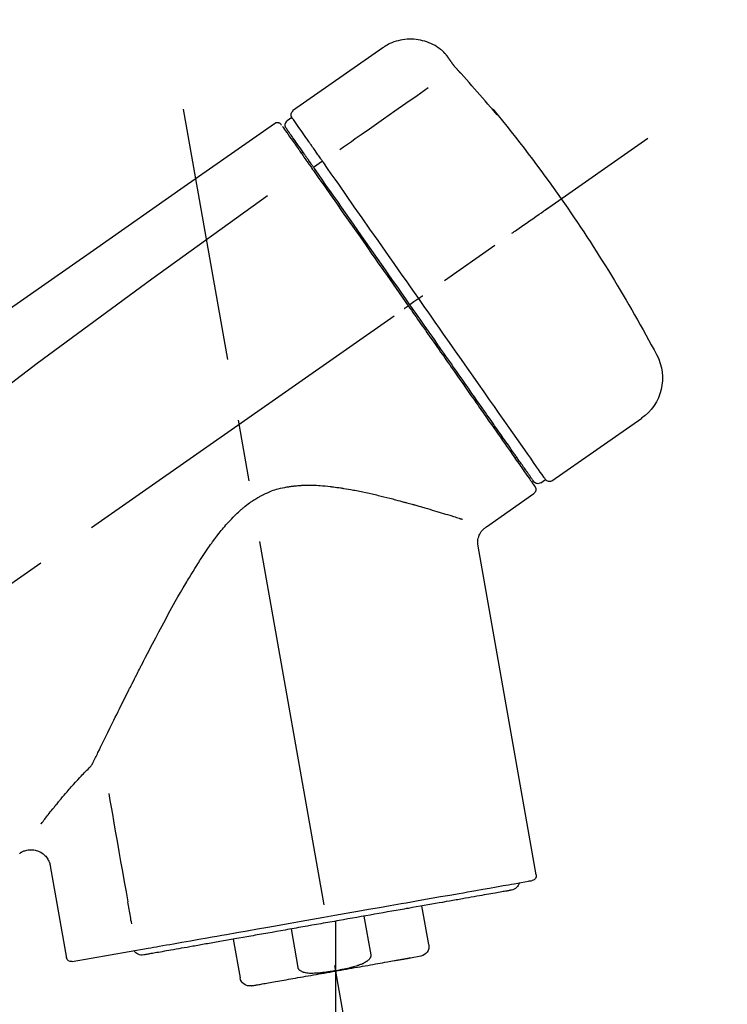
# Model space of a CAD drawing. Extents: x 27948 to 54421, y -22065 to -13195.
# Drawn here: x 46012 to 46084, y -18993 to -18893 of the extents above; entities that cross this region are included whole.
import ezdxf

# ---------------------------------------------------------------- set-up
doc = ezdxf.new("R2010")
doc.units = 0
doc.header["$LTSCALE"] = 50
doc.header["$MEASUREMENT"] = 0
doc.linetypes.add('CENTER2', pattern=[1.125, 0.75, -0.125, 0.125, -0.125])
doc.layers.get('0').update_dxf_attribs({"linetype": 'CONTINUOUS'})
doc.layers.get('DEFPOINTS').update_dxf_attribs({"color": 146, "linetype": 'CONTINUOUS'})
doc.layers.add('150-機器', color=8, linetype='CONTINUOUS')
doc.layers.add('166-寸法B', color=11, linetype='CONTINUOUS')
doc.styles.add('KH001', font='txt')
doc.dimstyles.new('KH1xx030', dxfattribs={"dimscale": 30, "dimtxt": 2, "dimasz": 0.6, "dimexe": 0.3, "dimexo": 1.2, "dimgap": 0.5, "dimtad": 3, "dimdec": 1, "dimdsep": 46, "dimlunit": 6, "dimtxsty": 'KH001', "dimblk": 'DOT', "dimcen": 1, "dimdle": 1, "dimclrd": 256, "dimclre": 256, "dimclrt": 256, "dimadec": 0, "dimazin": 0, "dimtfac": 1, "dimtdec": 1, "dimtix": 1, "dimtmove": 2, "dimatfit": 3, "dimldrblk": 'CLOSEDBLANK', "dimfxl": 1, "dimtolj": 1, "dimtzin": 0, "dimlwd": -1, "dimlwe": -1, "dimarcsym": 0})

# ---------------------------------------------------------------- blocks, each defined once
blk = doc.blocks.new('F402_D')
at = {"layer": '150-機器', "color": 13, "linetype": 'Continuous'}
for p, q in [((-259.61, 246.19), (-250.47, 239.79)), ((-250.39, 239.12), (-249.9, 238.78)), ((-251.52, 235.6), (-251.36, 235.48)), ((-253.49, 234.7), (-252.6, 234.06)), ((-263.26, 220.74), (-262.77, 220.4)), ((-262.77, 220.4), (-262.37, 220.11)), ((-276.79, 202.21), (-285.92, 208.6)), ((-273.04, 204.52), (-273.21, 204.63)), ((-275.65, 202.02), (-276.14, 202.36)), ((-270.13, 197.55), (-274.95, 200.92)), ((-275.19, 162.2), (-269.31, 195.58)), ((-225.86, 163.11), (-227.51, 153.75)), ((-264.29, 155.12), (-263.59, 159.05)), ((-257.7, 158.01), (-258.39, 154.08)), ((-254.83, 157.5), (-254.83, 152.47)), ((-251.03, 152.78), (-250.34, 156.71)), ((-244.44, 155.67), (-245.14, 151.74)), ((-228.08, 153.39), (-235.79, 154.75)), ((-262.43, 153.78), (-263.48, 153.96))]:
    blk.add_line(p, q, dxfattribs=at)
at = {"layer": '150-機器', "color": 13, "linetype": 'CENTER2'}
for p, q in [((-263.42, 103.75), (-239.4, 239.98)), ((0.34, 36.17), (-286.53, 237.04)), ((-254.83, 152.47), (-254.83, 92.26))]:
    blk.add_line(p, q, dxfattribs=at)
at = {"layer": '150-機器', "color": 13, "linetype": 'Continuous'}
for points in [[(-266.12, 245.42), (-266.07, 245.47), (-266.02, 245.53), (-265.97, 245.59), (-265.92, 245.64), (-265.82, 245.75), (-265.71, 245.85), (-265.6, 245.95), (-265.48, 246.05), (-265.3, 246.18), (-265.11, 246.31), (-264.92, 246.43), (-264.71, 246.53), (-264.51, 246.63), (-264.3, 246.72), (-264.09, 246.8), (-263.87, 246.87), (-263.66, 246.93), (-263.44, 246.98), (-263.21, 247.02), (-262.99, 247.05), (-262.76, 247.07), (-262.54, 247.08), (-262.31, 247.08), (-262.08, 247.07), (-261.86, 247.05), (-261.63, 247.02), (-261.41, 246.98), (-261.19, 246.93), (-260.97, 246.87), (-260.75, 246.8), (-260.54, 246.72), (-260.33, 246.63), (-260.2, 246.56), (-260.07, 246.49), (-259.94, 246.41), (-259.81, 246.33), (-259.75, 246.29), (-259.69, 246.24), (-259.63, 246.2), (-259.57, 246.16)], [(-266.69, 244.6), (-266.69, 244.6), (-266.69, 244.6), (-266.68, 244.61), (-266.68, 244.61), (-266.67, 244.62), (-266.67, 244.63), (-266.66, 244.64), (-266.65, 244.65), (-266.64, 244.67), (-266.63, 244.68), (-266.62, 244.7), (-266.61, 244.72), (-266.6, 244.74), (-266.58, 244.76), (-266.57, 244.78), (-266.55, 244.8), (-266.53, 244.82), (-266.52, 244.85), (-266.5, 244.87), (-266.48, 244.9), (-266.46, 244.93), (-266.44, 244.95), (-266.42, 244.98), (-266.4, 245.01), (-266.39, 245.03), (-266.37, 245.06), (-266.36, 245.08), (-266.34, 245.1), (-266.33, 245.12), (-266.31, 245.14), (-266.3, 245.16), (-266.29, 245.17), (-266.28, 245.19), (-266.27, 245.2), (-266.26, 245.22), (-266.25, 245.23), (-266.24, 245.24), (-266.23, 245.26), (-266.22, 245.27), (-266.21, 245.28), (-266.21, 245.29), (-266.2, 245.3), (-266.19, 245.31), (-266.18, 245.32), (-266.18, 245.33), (-266.17, 245.34), (-266.16, 245.35), (-266.16, 245.36), (-266.15, 245.37), (-266.15, 245.37), (-266.15, 245.38), (-266.14, 245.38), (-266.14, 245.38), (-266.14, 245.39), (-266.14, 245.39), (-266.14, 245.39)], [(-266.14, 245.39), (-266.14, 245.39), (-266.13, 245.39), (-266.13, 245.4), (-266.13, 245.4), (-266.13, 245.4), (-266.13, 245.4), (-266.13, 245.4), (-266.13, 245.41), (-266.12, 245.41), (-266.12, 245.41), (-266.12, 245.42), (-266.12, 245.42), (-266.12, 245.42), (-266.11, 245.42), (-266.11, 245.43), (-266.11, 245.43), (-266.11, 245.43), (-266.11, 245.43), (-266.11, 245.43), (-266.1, 245.44), (-266.1, 245.44), (-266.1, 245.44), (-266.1, 245.44), (-266.1, 245.44), (-266.1, 245.44), (-266.1, 245.45), (-266.1, 245.45), (-266.1, 245.45), (-266.1, 245.45), (-266.09, 245.45), (-266.09, 245.45), (-266.09, 245.45)], [(-267.56, 243.58), (-267.55, 243.59), (-267.55, 243.59), (-267.54, 243.6), (-267.54, 243.6), (-267.53, 243.62), (-267.52, 243.63), (-267.5, 243.64), (-267.49, 243.65), (-267.48, 243.67), (-267.46, 243.69), (-267.44, 243.7), (-267.43, 243.72), (-267.41, 243.74), (-267.39, 243.76), (-267.38, 243.78), (-267.36, 243.8), (-267.34, 243.82), (-267.32, 243.85), (-267.29, 243.88), (-267.27, 243.9), (-267.24, 243.93), (-267.21, 243.97), (-267.19, 244), (-267.16, 244.03), (-267.13, 244.07), (-267.09, 244.1), (-267.06, 244.14), (-267.03, 244.18), (-267, 244.21), (-266.97, 244.25), (-266.94, 244.28), (-266.91, 244.32), (-266.89, 244.34), (-266.87, 244.37), (-266.85, 244.39), (-266.83, 244.42), (-266.82, 244.43), (-266.81, 244.45), (-266.79, 244.47), (-266.78, 244.48), (-266.77, 244.49), (-266.76, 244.51), (-266.75, 244.52), (-266.74, 244.53), (-266.74, 244.54), (-266.73, 244.55), (-266.72, 244.56), (-266.71, 244.57), (-266.71, 244.57), (-266.71, 244.58), (-266.7, 244.58), (-266.7, 244.59), (-266.7, 244.59), (-266.7, 244.59), (-266.69, 244.59), (-266.69, 244.6)], [(-270.81, 239.86), (-270.55, 240.18), (-270.28, 240.49), (-270.02, 240.81), (-269.75, 241.12), (-269.48, 241.43), (-269.21, 241.75), (-268.94, 242.05), (-268.67, 242.36), (-268.39, 242.67), (-268.11, 242.97), (-267.84, 243.28), (-267.56, 243.58)], [(-264.23, 242.14), (-263.1, 241.34), (-261.97, 240.55), (-260.83, 239.76), (-259.7, 238.96), (-258.98, 238.46), (-258.26, 237.95), (-257.54, 237.45), (-256.82, 236.95), (-256.43, 236.67), (-256.03, 236.4), (-255.64, 236.12), (-255.25, 235.85)], [(-271.2, 239.44), (-271.2, 239.44), (-271.2, 239.44), (-271.2, 239.43), (-271.2, 239.43), (-271.21, 239.43), (-271.21, 239.43), (-271.21, 239.42), (-271.21, 239.42), (-271.22, 239.42), (-271.22, 239.41), (-271.22, 239.41), (-271.22, 239.4), (-271.22, 239.4), (-271.22, 239.4), (-271.22, 239.4), (-271.22, 239.4), (-271.22, 239.39), (-271.22, 239.4), (-271.21, 239.41), (-271.2, 239.41), (-271.19, 239.43), (-271.18, 239.44), (-271.17, 239.45), (-271.16, 239.46), (-271.14, 239.48), (-271.13, 239.5), (-271.11, 239.51), (-271.1, 239.53), (-271.07, 239.56), (-271.05, 239.58), (-271.03, 239.6), (-271.01, 239.63), (-270.99, 239.65), (-270.97, 239.67), (-270.95, 239.69), (-270.93, 239.72), (-270.92, 239.74), (-270.9, 239.76), (-270.88, 239.78), (-270.87, 239.8), (-270.86, 239.81), (-270.85, 239.82), (-270.84, 239.83), (-270.83, 239.84), (-270.82, 239.85), (-270.82, 239.85), (-270.82, 239.86), (-270.81, 239.86)], [(-270.89, 239.89), (-270.89, 239.89), (-270.89, 239.89), (-270.89, 239.88), (-270.89, 239.88), (-270.89, 239.88), (-270.89, 239.88), (-270.9, 239.87), (-270.9, 239.87), (-270.91, 239.85), (-270.92, 239.83), (-270.94, 239.82), (-270.95, 239.8), (-270.96, 239.78), (-270.98, 239.76), (-270.99, 239.74), (-271, 239.72), (-271.02, 239.7), (-271.03, 239.68), (-271.04, 239.67), (-271.05, 239.65), (-271.07, 239.63), (-271.09, 239.6), (-271.1, 239.58), (-271.12, 239.56), (-271.13, 239.54), (-271.14, 239.53), (-271.15, 239.51), (-271.16, 239.49), (-271.17, 239.48), (-271.18, 239.47), (-271.18, 239.46), (-271.19, 239.46), (-271.19, 239.45), (-271.19, 239.45), (-271.2, 239.44), (-271.2, 239.44)], [(-271.12, 239.52), (-271.13, 239.51), (-271.13, 239.51), (-271.14, 239.5), (-271.15, 239.49), (-271.16, 239.49), (-271.16, 239.48), (-271.17, 239.48), (-271.18, 239.47), (-271.18, 239.46), (-271.19, 239.45), (-271.19, 239.45), (-271.2, 239.44)], [(-271.12, 239.5), (-271.12, 239.51), (-271.12, 239.51), (-271.12, 239.51), (-271.11, 239.51), (-271.11, 239.52), (-271.1, 239.53), (-271.09, 239.54), (-271.09, 239.54), (-271.07, 239.56), (-271.06, 239.57), (-271.05, 239.59), (-271.04, 239.6), (-271.03, 239.61), (-271.02, 239.62), (-271.01, 239.63), (-271, 239.65), (-270.99, 239.65), (-270.99, 239.66), (-270.98, 239.66), (-270.97, 239.67)], [(-252.08, 236.71), (-251.95, 236.91), (-251.81, 237.1), (-251.67, 237.3), (-251.53, 237.5), (-251.32, 237.8), (-251.11, 238.1), (-250.9, 238.41), (-250.68, 238.71), (-250.61, 238.81), (-250.54, 238.92), (-250.47, 239.02), (-250.39, 239.12), (-250.39, 239.12), (-250.39, 239.12), (-250.39, 239.13), (-250.39, 239.13)], [(-251.5, 235.63), (-251.36, 235.83), (-251.22, 236.04), (-251.07, 236.24), (-250.93, 236.44), (-250.82, 236.6), (-250.72, 236.75), (-250.61, 236.9), (-250.5, 237.06), (-250.41, 237.19), (-250.32, 237.32), (-250.23, 237.45), (-250.14, 237.57), (-250.12, 237.6), (-250.11, 237.62), (-250.09, 237.64), (-250.08, 237.66), (-250.05, 237.7), (-250.02, 237.74), (-249.99, 237.78), (-249.97, 237.82), (-249.96, 237.83), (-249.95, 237.85), (-249.93, 237.87), (-249.92, 237.88), (-249.9, 237.92), (-249.87, 237.96), (-249.84, 238), (-249.82, 238.04), (-249.81, 238.05), (-249.8, 238.06), (-249.79, 238.07), (-249.78, 238.09), (-249.78, 238.09), (-249.78, 238.09), (-249.78, 238.09), (-249.78, 238.09)], [(-249.43, 238.24), (-249.43, 238.24), (-249.43, 238.24), (-249.43, 238.24), (-249.43, 238.24), (-249.46, 238.19), (-249.49, 238.15), (-249.52, 238.11), (-249.55, 238.07), (-249.65, 237.92), (-249.76, 237.77), (-249.87, 237.62), (-249.97, 237.46), (-250.13, 237.24), (-250.29, 237.01), (-250.45, 236.79), (-250.61, 236.56), (-250.71, 236.41), (-250.81, 236.26), (-250.92, 236.12), (-251.02, 235.97)], [(-249.33, 238.34), (-249.31, 238.39), (-249.28, 238.44), (-249.25, 238.48), (-249.21, 238.51), (-249.2, 238.51), (-249.2, 238.51), (-249.2, 238.51), (-249.19, 238.51)], [(-249.19, 238.51), (-249.18, 238.52), (-249.17, 238.53), (-249.16, 238.54), (-249.15, 238.54), (-249.13, 238.55), (-249.1, 238.56), (-249.08, 238.57), (-249.06, 238.58), (-249.02, 238.59), (-248.99, 238.6), (-248.95, 238.6), (-248.91, 238.6), (-248.87, 238.6), (-248.84, 238.59), (-248.8, 238.59), (-248.76, 238.57), (-248.74, 238.57), (-248.72, 238.56), (-248.7, 238.54), (-248.68, 238.53), (-248.67, 238.52), (-248.66, 238.52), (-248.65, 238.51), (-248.64, 238.5)], [(-248.64, 238.5), (-239.45, 232.07), (-230.25, 225.63), (-221.06, 219.2), (-211.87, 212.76), (-202.68, 206.32), (-193.49, 199.89), (-184.3, 193.45), (-175.11, 187.02)], [(-253.49, 234.7), (-253.45, 234.76), (-253.41, 234.81), (-253.37, 234.87), (-253.34, 234.92), (-253.26, 235.03), (-253.19, 235.13), (-253.11, 235.24), (-253.04, 235.35), (-252.94, 235.49), (-252.84, 235.62), (-252.75, 235.76), (-252.65, 235.9), (-252.57, 236.01), (-252.49, 236.12), (-252.42, 236.24), (-252.34, 236.35), (-252.3, 236.4), (-252.26, 236.45), (-252.23, 236.51), (-252.19, 236.56), (-252.18, 236.58), (-252.16, 236.6), (-252.15, 236.62), (-252.13, 236.64)], [(-252.13, 236.64), (-252.13, 236.65), (-252.12, 236.65), (-252.12, 236.66), (-252.12, 236.66), (-252.11, 236.67), (-252.11, 236.68), (-252.1, 236.68), (-252.1, 236.69), (-252.1, 236.69), (-252.09, 236.7), (-252.09, 236.71), (-252.08, 236.71)], [(-252.69, 233.93), (-252.66, 233.98), (-252.62, 234.03), (-252.59, 234.08), (-252.55, 234.13), (-252.52, 234.17), (-252.49, 234.22), (-252.46, 234.26), (-252.42, 234.31), (-252.36, 234.4), (-252.3, 234.48), (-252.24, 234.57), (-252.18, 234.66), (-252.15, 234.7), (-252.12, 234.74), (-252.1, 234.78), (-252.07, 234.82), (-252.02, 234.89), (-251.97, 234.97), (-251.92, 235.04), (-251.86, 235.11), (-251.84, 235.14), (-251.82, 235.18), (-251.8, 235.21), (-251.77, 235.24), (-251.73, 235.3), (-251.7, 235.35), (-251.66, 235.41), (-251.62, 235.46), (-251.6, 235.49), (-251.59, 235.51), (-251.57, 235.53), (-251.55, 235.56), (-251.54, 235.57), (-251.53, 235.59), (-251.52, 235.61), (-251.5, 235.63)], [(-251.02, 235.97), (-251.05, 235.93), (-251.07, 235.9), (-251.09, 235.86), (-251.12, 235.83), (-251.19, 235.72), (-251.27, 235.61), (-251.35, 235.5), (-251.42, 235.39), (-251.52, 235.25), (-251.62, 235.11), (-251.72, 234.97), (-251.82, 234.82), (-251.88, 234.74), (-251.94, 234.65), (-252, 234.57), (-252.06, 234.48), (-252.12, 234.39), (-252.18, 234.31), (-252.24, 234.22), (-252.3, 234.14), (-252.37, 234.04), (-252.43, 233.95), (-252.5, 233.85), (-252.57, 233.76)], [(-263.26, 220.74), (-262.85, 221.34), (-262.43, 221.93), (-262.02, 222.52), (-261.6, 223.12), (-260.78, 224.29), (-259.96, 225.46), (-259.14, 226.63), (-258.32, 227.8), (-257.53, 228.93), (-256.73, 230.07), (-255.94, 231.2), (-255.15, 232.34), (-254.77, 232.88), (-254.39, 233.42), (-254.01, 233.96), (-253.63, 234.51)], [(-253.63, 234.51), (-253.62, 234.52), (-253.6, 234.54), (-253.59, 234.55), (-253.58, 234.57), (-253.57, 234.59), (-253.56, 234.6), (-253.55, 234.62), (-253.54, 234.64), (-253.52, 234.65), (-253.51, 234.67), (-253.5, 234.68), (-253.49, 234.7)], [(-262.37, 220.11), (-261.95, 220.7), (-261.54, 221.29), (-261.13, 221.88), (-260.72, 222.47), (-260.31, 223.05), (-259.9, 223.64), (-259.49, 224.22), (-259.08, 224.81), (-258.27, 225.97), (-257.46, 227.12), (-256.64, 228.28), (-255.83, 229.44), (-255.43, 230.01), (-255.04, 230.58), (-254.64, 231.15), (-254.24, 231.72), (-253.85, 232.27), (-253.46, 232.83), (-253.08, 233.38), (-252.69, 233.93)], [(-252.57, 233.76), (-252.86, 233.35), (-253.14, 232.94), (-253.43, 232.52), (-253.72, 232.11), (-254.32, 231.26), (-254.91, 230.41), (-255.5, 229.56), (-256.1, 228.71), (-256.7, 227.85), (-257.31, 226.99), (-257.92, 226.12), (-258.52, 225.26), (-258.83, 224.82), (-259.13, 224.38), (-259.44, 223.94), (-259.75, 223.5), (-260.05, 223.07), (-260.36, 222.63), (-260.67, 222.19), (-260.97, 221.75), (-261.28, 221.31), (-261.59, 220.88), (-261.89, 220.44), (-262.2, 220)], [(-247.92, 231.16), (-236.19, 222.7), (-224.54, 214.15), (-213.06, 205.38), (-201.83, 196.3), (-198.34, 193.33), (-194.86, 190.34), (-191.41, 187.33), (-187.96, 184.3)], [(-272.72, 227.37), (-272.85, 227.45), (-272.97, 227.54), (-273.09, 227.62), (-273.21, 227.71), (-273.46, 227.88), (-273.71, 228.06), (-273.95, 228.23), (-274.2, 228.4), (-274.52, 228.63), (-274.84, 228.85), (-275.16, 229.08), (-275.49, 229.3), (-275.72, 229.46), (-275.95, 229.63), (-276.18, 229.79), (-276.41, 229.95), (-276.49, 230), (-276.57, 230.06), (-276.64, 230.11), (-276.72, 230.16), (-276.73, 230.17), (-276.75, 230.18), (-276.76, 230.19), (-276.78, 230.2)], [(-263.26, 220.74), (-263.27, 220.75), (-263.27, 220.75), (-263.28, 220.75), (-263.28, 220.75), (-263.29, 220.76), (-263.29, 220.76), (-263.3, 220.76), (-263.3, 220.77), (-263.31, 220.77), (-263.32, 220.78), (-263.33, 220.79), (-263.33, 220.79), (-263.35, 220.8), (-263.37, 220.81), (-263.38, 220.83), (-263.4, 220.84), (-263.43, 220.86), (-263.45, 220.88), (-263.48, 220.9), (-263.51, 220.91), (-263.54, 220.93), (-263.56, 220.95), (-263.59, 220.97), (-263.62, 220.99), (-263.63, 221), (-263.64, 221.01), (-263.66, 221.02), (-263.67, 221.03), (-263.67, 221.03), (-263.67, 221.03), (-263.67, 221.03), (-263.67, 221.03)], [(-276.14, 202.36), (-276.14, 202.36), (-276.14, 202.36), (-276.14, 202.36), (-276.13, 202.36), (-276.09, 202.42), (-276.05, 202.48), (-276.01, 202.54), (-275.97, 202.6), (-275.79, 202.86), (-275.6, 203.12), (-275.42, 203.39), (-275.23, 203.65), (-274.93, 204.08), (-274.63, 204.51), (-274.33, 204.93), (-274.04, 205.36), (-273.63, 205.94), (-273.23, 206.51), (-272.83, 207.09), (-272.42, 207.66), (-271.93, 208.36), (-271.44, 209.06), (-270.95, 209.76), (-270.46, 210.46), (-269.9, 211.26), (-269.34, 212.06), (-268.78, 212.86), (-268.22, 213.66), (-267.61, 214.53), (-267.01, 215.4), (-266.4, 216.27), (-265.79, 217.13), (-265.37, 217.74), (-264.95, 218.34), (-264.53, 218.94), (-264.11, 219.54), (-263.9, 219.84), (-263.69, 220.14), (-263.47, 220.44), (-263.26, 220.74)], [(-274.95, 202.14), (-274.95, 202.14), (-274.95, 202.14), (-274.95, 202.14), (-274.95, 202.14), (-274.95, 202.14), (-274.95, 202.14), (-274.95, 202.14), (-274.95, 202.14), (-274.95, 202.14), (-274.95, 202.14), (-274.95, 202.14), (-274.95, 202.15), (-274.93, 202.17), (-274.91, 202.2), (-274.89, 202.23), (-274.87, 202.25), (-274.82, 202.33), (-274.77, 202.4), (-274.72, 202.47), (-274.67, 202.54), (-274.66, 202.56), (-274.65, 202.58), (-274.63, 202.59), (-274.62, 202.61), (-274.6, 202.64), (-274.57, 202.68), (-274.55, 202.72), (-274.52, 202.75), (-274.51, 202.77), (-274.49, 202.79), (-274.48, 202.81), (-274.47, 202.83), (-274.42, 202.9), (-274.38, 202.96), (-274.33, 203.02), (-274.29, 203.09), (-274.25, 203.14), (-274.22, 203.19), (-274.18, 203.24), (-274.15, 203.29), (-274.07, 203.4), (-273.99, 203.51), (-273.91, 203.62), (-273.83, 203.73), (-273.79, 203.8), (-273.75, 203.86), (-273.7, 203.92), (-273.66, 203.98), (-273.59, 204.09), (-273.51, 204.19), (-273.44, 204.3), (-273.37, 204.4), (-273.34, 204.44), (-273.32, 204.47), (-273.29, 204.51), (-273.27, 204.55), (-273.21, 204.62), (-273.16, 204.7), (-273.11, 204.77), (-273.05, 204.85), (-273.02, 204.89), (-273, 204.93), (-272.97, 204.97), (-272.94, 205.01), (-272.8, 205.21), (-272.65, 205.42), (-272.51, 205.63), (-272.37, 205.83), (-272.24, 206.02), (-272.11, 206.2), (-271.98, 206.39), (-271.85, 206.57), (-271.63, 206.89), (-271.41, 207.2), (-271.19, 207.51), (-270.97, 207.82), (-270.9, 207.93), (-270.82, 208.04), (-270.75, 208.15), (-270.67, 208.25), (-270.51, 208.48), (-270.35, 208.71), (-270.19, 208.94), (-270.03, 209.17), (-269.94, 209.29), (-269.86, 209.41), (-269.78, 209.53), (-269.69, 209.65), (-269.44, 210.01), (-269.18, 210.38), (-268.93, 210.75), (-268.67, 211.11), (-268.49, 211.37), (-268.31, 211.63), (-268.13, 211.89), (-267.95, 212.14), (-267.66, 212.55), (-267.37, 212.96), (-267.09, 213.37), (-266.8, 213.78), (-266.7, 213.92), (-266.61, 214.06), (-266.51, 214.2), (-266.41, 214.34), (-266.21, 214.62), (-266.01, 214.9), (-265.82, 215.18), (-265.62, 215.47), (-265.52, 215.61), (-265.42, 215.75), (-265.32, 215.89), (-265.22, 216.04), (-264.92, 216.47), (-264.62, 216.9), (-264.32, 217.33), (-264.01, 217.76), (-263.81, 218.05), (-263.61, 218.34), (-263.4, 218.63), (-263.2, 218.93), (-262.99, 219.22), (-262.78, 219.52), (-262.57, 219.82), (-262.37, 220.11)], [(-262.2, 220), (-262.36, 219.77), (-262.52, 219.55), (-262.67, 219.32), (-262.83, 219.1), (-262.99, 218.87), (-263.15, 218.65), (-263.31, 218.42), (-263.46, 218.2), (-263.62, 217.97), (-263.78, 217.75), (-263.94, 217.52), (-264.09, 217.3), (-264.4, 216.85), (-264.72, 216.41), (-265.03, 215.96), (-265.34, 215.52), (-265.49, 215.3), (-265.64, 215.08), (-265.8, 214.87), (-265.95, 214.65), (-266.1, 214.43), (-266.25, 214.21), (-266.41, 213.99), (-266.56, 213.78), (-266.85, 213.36), (-267.14, 212.94), (-267.44, 212.52), (-267.73, 212.11), (-267.87, 211.9), (-268.01, 211.7), (-268.15, 211.5), (-268.29, 211.3), (-268.43, 211.1), (-268.57, 210.9), (-268.71, 210.7), (-268.85, 210.51), (-268.98, 210.32), (-269.11, 210.13), (-269.25, 209.94), (-269.38, 209.75), (-269.51, 209.56), (-269.64, 209.37), (-269.77, 209.19), (-269.9, 209), (-270.15, 208.65), (-270.39, 208.3), (-270.64, 207.95), (-270.88, 207.6), (-271.11, 207.28), (-271.33, 206.96), (-271.55, 206.65), (-271.77, 206.33), (-271.87, 206.19), (-271.97, 206.04), (-272.07, 205.9), (-272.17, 205.76), (-272.27, 205.61), (-272.37, 205.47), (-272.47, 205.33), (-272.57, 205.19), (-272.75, 204.94), (-272.92, 204.69), (-273.1, 204.44), (-273.27, 204.19), (-273.42, 203.98), (-273.57, 203.77), (-273.72, 203.55), (-273.86, 203.34), (-273.98, 203.17), (-274.1, 203), (-274.22, 202.83), (-274.35, 202.66), (-274.44, 202.53), (-274.53, 202.4), (-274.62, 202.27), (-274.71, 202.14), (-274.77, 202.05), (-274.83, 201.96), (-274.89, 201.88), (-274.95, 201.79), (-274.97, 201.77), (-274.98, 201.75), (-274.99, 201.73), (-275.01, 201.7), (-275.04, 201.67), (-275.06, 201.63), (-275.08, 201.61), (-275.08, 201.61), (-275.07, 201.61), (-275.07, 201.62), (-275.07, 201.62), (-275.07, 201.62)], [(-261.79, 219.71), (-261.81, 219.72), (-261.82, 219.73), (-261.83, 219.74), (-261.85, 219.75), (-261.86, 219.76), (-261.87, 219.77), (-261.89, 219.78), (-261.9, 219.79), (-261.93, 219.81), (-261.95, 219.82), (-261.97, 219.84), (-262, 219.86), (-262.01, 219.87), (-262.02, 219.87), (-262.03, 219.88), (-262.04, 219.89), (-262.06, 219.9), (-262.08, 219.92), (-262.1, 219.93), (-262.12, 219.94), (-262.13, 219.95), (-262.14, 219.95), (-262.14, 219.96), (-262.15, 219.96), (-262.16, 219.97), (-262.17, 219.98), (-262.18, 219.98), (-262.19, 219.99), (-262.19, 219.99), (-262.2, 220), (-262.2, 220), (-262.2, 220)], [(-230.21, 173.59), (-230.27, 173.72), (-230.33, 173.85), (-230.4, 173.98), (-230.46, 174.11), (-230.52, 174.24), (-230.59, 174.37), (-230.65, 174.5), (-230.71, 174.63), (-230.85, 174.9), (-230.98, 175.17), (-231.11, 175.44), (-231.24, 175.71), (-231.3, 175.84), (-231.37, 175.98), (-231.44, 176.12), (-231.51, 176.25), (-231.71, 176.67), (-231.91, 177.09), (-232.12, 177.5), (-232.32, 177.92), (-232.47, 178.21), (-232.61, 178.5), (-232.75, 178.78), (-232.89, 179.07), (-233.11, 179.51), (-233.33, 179.95), (-233.55, 180.39), (-233.77, 180.83), (-233.85, 180.98), (-233.92, 181.13), (-234, 181.28), (-234.07, 181.43), (-234.19, 181.65), (-234.3, 181.88), (-234.41, 182.1), (-234.53, 182.33), (-234.57, 182.41), (-234.61, 182.48), (-234.64, 182.56), (-234.68, 182.63), (-234.76, 182.78), (-234.84, 182.93), (-234.91, 183.09), (-234.99, 183.24), (-235.03, 183.31), (-235.07, 183.39), (-235.11, 183.46), (-235.15, 183.54), (-235.34, 183.92), (-235.54, 184.3), (-235.73, 184.68), (-235.93, 185.06), (-236.09, 185.37), (-236.24, 185.67), (-236.4, 185.98), (-236.57, 186.28), (-236.89, 186.9), (-237.22, 187.51), (-237.55, 188.12), (-237.88, 188.74), (-238.05, 189.04), (-238.22, 189.35), (-238.39, 189.66), (-238.56, 189.97), (-238.82, 190.43), (-239.09, 190.89), (-239.36, 191.35), (-239.63, 191.81), (-239.72, 191.96), (-239.81, 192.11), (-239.9, 192.27), (-239.99, 192.42), (-240.18, 192.72), (-240.36, 193.03), (-240.55, 193.33), (-240.74, 193.64), (-240.84, 193.79), (-240.93, 193.94), (-241.03, 194.09), (-241.13, 194.24), (-241.33, 194.54), (-241.53, 194.84), (-241.73, 195.14), (-241.94, 195.44), (-242.04, 195.59), (-242.14, 195.74), (-242.25, 195.89), (-242.35, 196.03), (-242.57, 196.32), (-242.79, 196.61), (-243.01, 196.9), (-243.23, 197.18), (-243.35, 197.32), (-243.46, 197.46), (-243.58, 197.6), (-243.7, 197.74), (-243.88, 197.94), (-244.06, 198.14), (-244.25, 198.34), (-244.44, 198.54), (-244.51, 198.6), (-244.57, 198.67), (-244.64, 198.73), (-244.7, 198.8), (-244.83, 198.93), (-244.97, 199.05), (-245.1, 199.17), (-245.24, 199.3), (-245.3, 199.35), (-245.37, 199.41), (-245.44, 199.47), (-245.51, 199.53), (-245.65, 199.65), (-245.8, 199.76), (-245.94, 199.87), (-246.09, 199.98), (-246.16, 200.03), (-246.23, 200.08), (-246.31, 200.13), (-246.38, 200.19), (-246.5, 200.26), (-246.62, 200.33), (-246.73, 200.4), (-246.85, 200.47), (-246.89, 200.5), (-246.93, 200.52), (-246.97, 200.54), (-247.01, 200.56), (-247.09, 200.61), (-247.17, 200.65), (-247.25, 200.7), (-247.33, 200.74), (-247.37, 200.76), (-247.41, 200.78), (-247.46, 200.8), (-247.5, 200.82), (-247.7, 200.92), (-247.91, 201.02), (-248.11, 201.12), (-248.32, 201.2), (-248.49, 201.27), (-248.66, 201.32), (-248.84, 201.37), (-249.01, 201.42), (-249.23, 201.47), (-249.45, 201.52), (-249.67, 201.56), (-249.89, 201.6), (-249.94, 201.6), (-249.98, 201.61), (-250.03, 201.62), (-250.07, 201.63), (-250.16, 201.64), (-250.25, 201.65), (-250.34, 201.67), (-250.43, 201.68), (-250.47, 201.68), (-250.52, 201.69), (-250.56, 201.69), (-250.61, 201.7), (-250.74, 201.71), (-250.87, 201.73), (-251.01, 201.74), (-251.14, 201.75), (-251.23, 201.76), (-251.32, 201.76), (-251.41, 201.77), (-251.5, 201.77), (-251.76, 201.78), (-252.03, 201.79), (-252.29, 201.79), (-252.56, 201.79), (-252.73, 201.78), (-252.9, 201.77), (-253.08, 201.76), (-253.25, 201.75), (-253.51, 201.73), (-253.77, 201.7), (-254.03, 201.67), (-254.29, 201.65), (-254.37, 201.64), (-254.46, 201.63), (-254.54, 201.62), (-254.63, 201.6), (-254.8, 201.58), (-254.97, 201.56), (-255.14, 201.54), (-255.31, 201.51), (-255.39, 201.5), (-255.47, 201.49), (-255.56, 201.47), (-255.64, 201.46), (-255.89, 201.42), (-256.14, 201.38), (-256.38, 201.34), (-256.63, 201.29), (-256.79, 201.26), (-256.95, 201.23), (-257.11, 201.2), (-257.27, 201.16), (-257.59, 201.1), (-257.9, 201.03), (-258.22, 200.96), (-258.53, 200.89), (-258.68, 200.86), (-258.84, 200.82), (-258.99, 200.79), (-259.14, 200.75), (-259.44, 200.68), (-259.74, 200.6), (-260.04, 200.53), (-260.34, 200.45), (-260.49, 200.42), (-260.63, 200.38), (-260.78, 200.34), (-260.92, 200.3), (-261.14, 200.24), (-261.35, 200.19), (-261.56, 200.13), (-261.77, 200.07), (-261.84, 200.05), (-261.91, 200.03), (-261.98, 200.02), (-262.05, 200), (-262.19, 199.96), (-262.33, 199.92), (-262.46, 199.88), (-262.6, 199.84), (-262.67, 199.83), (-262.73, 199.81), (-262.8, 199.79), (-262.87, 199.77), (-263.06, 199.71), (-263.26, 199.66), (-263.46, 199.6), (-263.65, 199.55), (-263.78, 199.51), (-263.9, 199.47), (-264.03, 199.44), (-264.15, 199.4), (-264.39, 199.33), (-264.63, 199.26), (-264.87, 199.19), (-265.1, 199.12), (-265.22, 199.08), (-265.33, 199.05), (-265.44, 199.02), (-265.55, 198.98), (-265.77, 198.92), (-265.98, 198.85), (-266.2, 198.79), (-266.41, 198.72), (-266.51, 198.69), (-266.61, 198.66), (-266.71, 198.63), (-266.81, 198.6), (-266.95, 198.55), (-267.09, 198.51), (-267.23, 198.47), (-267.37, 198.42), (-267.42, 198.41), (-267.46, 198.39), (-267.51, 198.38), (-267.55, 198.37), (-267.6, 198.35), (-267.64, 198.34), (-267.68, 198.33), (-267.72, 198.31)], [(-269.31, 195.57), (-269.3, 195.61), (-269.29, 195.66), (-269.28, 195.71), (-269.28, 195.76), (-269.27, 195.85), (-269.26, 195.94), (-269.26, 196.04), (-269.26, 196.13), (-269.28, 196.27), (-269.31, 196.41), (-269.35, 196.55), (-269.4, 196.69), (-269.46, 196.82), (-269.53, 196.95), (-269.61, 197.07), (-269.7, 197.18), (-269.76, 197.25), (-269.83, 197.31), (-269.9, 197.38), (-269.97, 197.43), (-270.01, 197.46), (-270.05, 197.49), (-270.09, 197.52), (-270.13, 197.55)], [(-229.83, 173.07), (-229.85, 173.09), (-229.87, 173.12), (-229.89, 173.14), (-229.91, 173.16), (-229.93, 173.18), (-229.95, 173.2), (-229.97, 173.22), (-229.99, 173.24), (-230.02, 173.29), (-230.05, 173.33), (-230.08, 173.37), (-230.11, 173.42), (-230.13, 173.44), (-230.14, 173.46), (-230.16, 173.48), (-230.17, 173.51), (-230.18, 173.53), (-230.19, 173.55), (-230.2, 173.57), (-230.21, 173.59)], [(-224.94, 167.38), (-224.94, 167.39), (-224.95, 167.39), (-224.95, 167.4), (-224.95, 167.4), (-224.96, 167.4), (-224.96, 167.41), (-224.96, 167.41), (-224.97, 167.42), (-225.05, 167.53), (-225.13, 167.63), (-225.22, 167.74), (-225.3, 167.85), (-225.39, 167.96), (-225.47, 168.08), (-225.56, 168.19), (-225.64, 168.3), (-225.76, 168.44), (-225.87, 168.59), (-225.99, 168.73), (-226.1, 168.87), (-226.13, 168.9), (-226.15, 168.93), (-226.17, 168.96), (-226.2, 168.99), (-226.25, 169.05), (-226.29, 169.11), (-226.34, 169.17), (-226.39, 169.22), (-226.41, 169.25), (-226.44, 169.28), (-226.46, 169.31), (-226.48, 169.34), (-226.56, 169.43), (-226.63, 169.52), (-226.7, 169.61), (-226.77, 169.69), (-226.82, 169.75), (-226.87, 169.81), (-226.92, 169.87), (-226.97, 169.93), (-227.12, 170.11), (-227.27, 170.29), (-227.43, 170.47), (-227.58, 170.65), (-227.68, 170.77), (-227.79, 170.89), (-227.89, 171.01), (-228, 171.13), (-228.22, 171.38), (-228.44, 171.62), (-228.66, 171.86), (-228.88, 172.1), (-229, 172.22), (-229.11, 172.35), (-229.23, 172.47), (-229.34, 172.59), (-229.46, 172.71), (-229.58, 172.83), (-229.71, 172.95), (-229.83, 173.07)], [(-231.8, 170.47), (-231.92, 169.77), (-232.04, 169.07), (-232.17, 168.37), (-232.29, 167.68), (-232.47, 166.65), (-232.65, 165.62), (-232.83, 164.59), (-233.01, 163.56), (-233.19, 162.54), (-233.38, 161.51), (-233.56, 160.48), (-233.74, 159.45)], [(-222.77, 164.37), (-222.78, 164.38), (-222.79, 164.39), (-222.8, 164.4), (-222.81, 164.41), (-222.85, 164.44), (-222.89, 164.47), (-222.93, 164.49), (-222.97, 164.52), (-223.04, 164.56), (-223.12, 164.6), (-223.2, 164.63), (-223.29, 164.65), (-223.39, 164.68), (-223.5, 164.71), (-223.61, 164.73), (-223.72, 164.75), (-223.84, 164.76), (-223.96, 164.76), (-224.08, 164.75), (-224.2, 164.73), (-224.33, 164.71), (-224.45, 164.68), (-224.57, 164.65), (-224.69, 164.6), (-224.8, 164.55), (-224.92, 164.49), (-225.03, 164.42), (-225.13, 164.34), (-225.23, 164.26), (-225.32, 164.18), (-225.41, 164.09), (-225.49, 163.99), (-225.55, 163.89), (-225.61, 163.8), (-225.67, 163.69), (-225.72, 163.59), (-225.76, 163.52), (-225.79, 163.45), (-225.81, 163.37), (-225.83, 163.29), (-225.84, 163.25), (-225.85, 163.21), (-225.85, 163.17), (-225.85, 163.13), (-225.86, 163.13), (-225.86, 163.12), (-225.86, 163.12), (-225.86, 163.11)], [(-235.79, 154.75), (-236.07, 154.8), (-236.36, 154.85), (-236.64, 154.9), (-236.92, 154.95), (-237.29, 155.01), (-237.65, 155.08), (-238.02, 155.14), (-238.38, 155.21), (-239.23, 155.36), (-240.09, 155.51), (-240.94, 155.66), (-241.8, 155.81), (-242.29, 155.9), (-242.78, 155.98), (-243.27, 156.07), (-243.76, 156.15), (-244.81, 156.34), (-245.86, 156.53), (-246.91, 156.71), (-247.96, 156.9), (-248.53, 157), (-249.09, 157.09), (-249.65, 157.19), (-250.21, 157.29), (-251.35, 157.49), (-252.49, 157.69), (-253.63, 157.9), (-254.76, 158.1), (-255.34, 158.2), (-255.91, 158.3), (-256.49, 158.4), (-257.07, 158.5), (-258.17, 158.7), (-259.27, 158.89), (-260.37, 159.08), (-261.47, 159.28), (-262, 159.37), (-262.53, 159.46), (-263.05, 159.56), (-263.58, 159.65), (-264.53, 159.82), (-265.48, 159.99), (-266.43, 160.15), (-267.38, 160.32), (-267.8, 160.39), (-268.22, 160.47), (-268.65, 160.54), (-269.07, 160.62), (-269.76, 160.74), (-270.46, 160.86), (-271.15, 160.99), (-271.85, 161.11), (-272.12, 161.16), (-272.39, 161.2), (-272.67, 161.25), (-272.94, 161.3), (-273.31, 161.37), (-273.67, 161.43), (-274.04, 161.49), (-274.41, 161.56), (-274.5, 161.58), (-274.6, 161.59), (-274.69, 161.61), (-274.78, 161.63), (-274.79, 161.63), (-274.79, 161.63), (-274.79, 161.63), (-274.79, 161.63)], [(-272.68, 160.65), (-272.68, 160.65), (-272.68, 160.65), (-272.68, 160.65), (-272.68, 160.65), (-272.66, 160.64), (-272.64, 160.64), (-272.63, 160.64), (-272.61, 160.63), (-272.59, 160.63), (-272.57, 160.63), (-272.55, 160.62), (-272.53, 160.62), (-272.45, 160.61), (-272.37, 160.59), (-272.28, 160.58), (-272.2, 160.56), (-272.07, 160.54), (-271.94, 160.52), (-271.82, 160.5), (-271.69, 160.47), (-271.52, 160.44), (-271.35, 160.41), (-271.18, 160.38), (-271.01, 160.35), (-270.8, 160.32), (-270.59, 160.28), (-270.38, 160.24), (-270.16, 160.2), (-269.91, 160.16), (-269.67, 160.12), (-269.42, 160.07), (-269.17, 160.03), (-268.88, 159.98), (-268.59, 159.93), (-268.31, 159.88), (-268.02, 159.83), (-267.86, 159.8), (-267.7, 159.77), (-267.54, 159.74), (-267.38, 159.71), (-267.22, 159.68), (-267.06, 159.66), (-266.9, 159.63), (-266.74, 159.6), (-266.39, 159.54), (-266.04, 159.48), (-265.69, 159.41), (-265.34, 159.35), (-264.96, 159.29), (-264.58, 159.22), (-264.2, 159.15), (-263.83, 159.09), (-263.43, 159.02), (-263.02, 158.94), (-262.62, 158.87), (-262.22, 158.8), (-262.01, 158.77), (-261.8, 158.73), (-261.59, 158.69), (-261.38, 158.65), (-261.17, 158.62), (-260.96, 158.58), (-260.75, 158.54), (-260.54, 158.51), (-260.1, 158.43), (-259.66, 158.35), (-259.22, 158.27), (-258.79, 158.2), (-258.34, 158.12), (-257.89, 158.04), (-257.44, 157.96), (-256.99, 157.88), (-256.54, 157.8), (-256.08, 157.72), (-255.63, 157.64), (-255.18, 157.56), (-254.95, 157.52), (-254.72, 157.48), (-254.49, 157.44), (-254.26, 157.4), (-254.03, 157.36), (-253.8, 157.32), (-253.57, 157.28), (-253.34, 157.24), (-252.88, 157.16), (-252.43, 157.08), (-251.97, 157), (-251.51, 156.91), (-251.29, 156.88), (-251.06, 156.84), (-250.84, 156.8), (-250.61, 156.76), (-250.39, 156.72), (-250.16, 156.68), (-249.93, 156.64), (-249.71, 156.6), (-249.27, 156.52), (-248.83, 156.44), (-248.39, 156.36), (-247.95, 156.29), (-247.74, 156.25), (-247.52, 156.21), (-247.31, 156.17), (-247.09, 156.14), (-246.88, 156.1), (-246.67, 156.06), (-246.46, 156.02), (-246.24, 155.99), (-245.83, 155.91), (-245.43, 155.84), (-245.02, 155.77), (-244.61, 155.7), (-244.23, 155.63), (-243.84, 155.56), (-243.46, 155.49), (-243.07, 155.43), (-242.9, 155.4), (-242.72, 155.36), (-242.54, 155.33), (-242.36, 155.3)], [(-234.13, 157.24), (-234.1, 157.43), (-234.06, 157.61), (-234.03, 157.79), (-234, 157.98), (-233.97, 158.16), (-233.93, 158.35), (-233.9, 158.53), (-233.87, 158.72), (-233.84, 158.9), (-233.8, 159.08), (-233.77, 159.27), (-233.74, 159.45)], [(-242.36, 155.3), (-242.19, 155.27), (-242.01, 155.24), (-241.83, 155.21), (-241.65, 155.18), (-241.49, 155.15), (-241.33, 155.12), (-241.16, 155.09), (-241, 155.06), (-240.83, 155.03), (-240.67, 155), (-240.51, 154.97), (-240.34, 154.95), (-240.05, 154.89), (-239.75, 154.84), (-239.46, 154.79), (-239.16, 154.74), (-238.9, 154.69), (-238.64, 154.64), (-238.38, 154.6), (-238.12, 154.55), (-237.89, 154.51), (-237.67, 154.47), (-237.45, 154.44), (-237.23, 154.4), (-237.05, 154.36), (-236.87, 154.33), (-236.69, 154.3), (-236.51, 154.27), (-236.37, 154.24), (-236.23, 154.22), (-236.09, 154.2), (-235.95, 154.17), (-235.86, 154.15), (-235.76, 154.14), (-235.67, 154.12), (-235.57, 154.1), (-235.52, 154.1), (-235.47, 154.09), (-235.42, 154.08), (-235.37, 154.07), (-235.37, 154.07), (-235.37, 154.07), (-235.36, 154.07), (-235.36, 154.07), (-235.36, 154.07), (-235.36, 154.07), (-235.36, 154.07), (-235.36, 154.07)], [(-258.39, 154.08), (-258.4, 154.06), (-258.41, 154.03), (-258.41, 154.01), (-258.41, 153.99), (-258.41, 153.97), (-258.41, 153.95), (-258.4, 153.92), (-258.39, 153.9), (-258.38, 153.86), (-258.36, 153.82), (-258.35, 153.78), (-258.32, 153.74), (-258.31, 153.73), (-258.3, 153.71), (-258.29, 153.69), (-258.27, 153.67), (-258.23, 153.62), (-258.19, 153.57), (-258.14, 153.53), (-258.1, 153.48), (-258.06, 153.46), (-258.03, 153.43), (-257.99, 153.41), (-257.95, 153.39), (-257.88, 153.34), (-257.81, 153.3), (-257.73, 153.25), (-257.66, 153.21), (-257.62, 153.2), (-257.58, 153.18), (-257.54, 153.16), (-257.5, 153.14), (-257.42, 153.11), (-257.34, 153.08), (-257.26, 153.05), (-257.18, 153.02), (-257.14, 153.01), (-257.1, 152.99), (-257.06, 152.98), (-257.02, 152.97), (-256.9, 152.93), (-256.78, 152.89), (-256.66, 152.85), (-256.54, 152.82), (-256.45, 152.8), (-256.37, 152.78), (-256.29, 152.76), (-256.21, 152.74), (-256.04, 152.7), (-255.87, 152.67), (-255.71, 152.63), (-255.54, 152.6), (-255.46, 152.58), (-255.37, 152.57), (-255.29, 152.55), (-255.21, 152.53), (-255.04, 152.5), (-254.87, 152.47), (-254.71, 152.45), (-254.54, 152.42), (-254.45, 152.4), (-254.37, 152.39), (-254.29, 152.38), (-254.2, 152.36), (-254.03, 152.34), (-253.87, 152.31), (-253.7, 152.29), (-253.53, 152.27), (-253.44, 152.26), (-253.36, 152.25), (-253.28, 152.24), (-253.19, 152.23), (-253.02, 152.22), (-252.85, 152.21), (-252.68, 152.2), (-252.51, 152.19), (-252.43, 152.19), (-252.34, 152.19), (-252.26, 152.19), (-252.17, 152.19), (-252.04, 152.21), (-251.92, 152.23), (-251.79, 152.25), (-251.67, 152.28), (-251.63, 152.29), (-251.58, 152.3), (-251.54, 152.31), (-251.5, 152.33), (-251.44, 152.35), (-251.39, 152.38), (-251.33, 152.41), (-251.28, 152.44), (-251.26, 152.46), (-251.24, 152.47), (-251.22, 152.48), (-251.2, 152.49), (-251.17, 152.52), (-251.14, 152.55), (-251.11, 152.58), (-251.09, 152.62), (-251.07, 152.64), (-251.06, 152.65), (-251.05, 152.67), (-251.04, 152.69), (-251.04, 152.71), (-251.03, 152.74), (-251.03, 152.76), (-251.03, 152.78)], [(-246.29, 150.93), (-246.29, 150.93), (-246.29, 150.93), (-246.29, 150.93), (-246.29, 150.93), (-246.3, 150.93), (-246.31, 150.93), (-246.32, 150.94), (-246.33, 150.94), (-246.38, 150.95), (-246.43, 150.95), (-246.48, 150.96), (-246.53, 150.97), (-246.62, 150.99), (-246.72, 151.01), (-246.81, 151.02), (-246.9, 151.04), (-247.02, 151.06), (-247.14, 151.08), (-247.26, 151.1), (-247.37, 151.12), (-247.53, 151.15), (-247.68, 151.18), (-247.84, 151.2), (-247.99, 151.23), (-248.18, 151.26), (-248.37, 151.3), (-248.56, 151.33), (-248.74, 151.36), (-248.95, 151.4), (-249.16, 151.44), (-249.36, 151.47), (-249.57, 151.51), (-249.8, 151.55), (-250.04, 151.59), (-250.27, 151.63), (-250.5, 151.67), (-250.76, 151.72), (-251.01, 151.76), (-251.26, 151.81), (-251.52, 151.85), (-251.78, 151.9), (-252.05, 151.95), (-252.31, 151.99), (-252.57, 152.04), (-252.85, 152.09), (-253.13, 152.14), (-253.41, 152.18), (-253.68, 152.23), (-253.96, 152.28), (-254.24, 152.33), (-254.53, 152.38), (-254.81, 152.43), (-255.09, 152.48), (-255.37, 152.53), (-255.65, 152.58), (-255.93, 152.63), (-256.21, 152.68), (-256.49, 152.73), (-256.76, 152.78), (-257.04, 152.83), (-257.31, 152.87), (-257.57, 152.92), (-257.84, 152.97), (-258.11, 153.01), (-258.36, 153.06), (-258.62, 153.1), (-258.87, 153.15), (-259.13, 153.19), (-259.36, 153.24), (-259.6, 153.28), (-259.84, 153.32), (-260.08, 153.36), (-260.26, 153.39), (-260.44, 153.42), (-260.62, 153.46), (-260.8, 153.49), (-260.9, 153.51), (-261, 153.52), (-261.1, 153.54), (-261.19, 153.56), (-261.26, 153.57), (-261.33, 153.58), (-261.4, 153.59), (-261.46, 153.61), (-261.53, 153.62), (-261.6, 153.63), (-261.67, 153.64), (-261.74, 153.65), (-261.79, 153.66), (-261.85, 153.67), (-261.9, 153.68), (-261.96, 153.69), (-262, 153.7), (-262.04, 153.71), (-262.09, 153.72), (-262.13, 153.72), (-262.17, 153.73), (-262.2, 153.73), (-262.23, 153.74), (-262.26, 153.75), (-262.28, 153.75), (-262.3, 153.75), (-262.33, 153.76), (-262.35, 153.76), (-262.36, 153.76), (-262.38, 153.77), (-262.39, 153.77), (-262.4, 153.77), (-262.41, 153.77), (-262.42, 153.77), (-262.42, 153.77), (-262.43, 153.78)]]:
    blk.add_lwpolyline(points, dxfattribs=at)
for centre, radius, start, end in [((-270.5, 239.57), 0.499, 109.3581, 142.2756), ((-155.12, 145.02), 149.67, 140.6652, 144.998), ((-250.8, 239.41), 0.499, 325, 54.9772), ((-250.19, 238.37), 0.499, 325, 54.8384), ((-155.12, 145.02), 149.67, 145.002, 152.1226), ((-283.02, 212.66), 4.99, 151.9096, 234.9881), ((-276.54, 202.65), 0.499, 234.9852, 325), ((-275.36, 202.43), 0.499, 234.6488, 325), ((-274.66, 201.33), 0.499, 145, 234.9773), ((-274.7, 162.12), 0.499, 170.2647, 260), ((-272.51, 161.63), 0.997, 193.8395, 260), ((-263.31, 154.94), 0.997, 170.4825, 260), ((-235.18, 155.05), 0.997, 260, 326.3502), ((-228, 153.88), 0.499, 260, 349.9774), ((-246.12, 151.91), 0.997, 260, 350.4672)]:
    blk.add_arc(centre, radius, start, end, dxfattribs=at)
blk = doc.blocks.new('_Dot')
at = {"color": 0, "linetype": 'ByBlock', "lineweight": -2}
blk.add_line((-0.5, 0), (-1, 0), dxfattribs=at)
at = {"color": 0, "linetype": 'ByBlock', "const_width": 0.5}
blk.add_lwpolyline([(-0.25, 0, 1), (0.25, 0, 1)], format="xyb", close=True, dxfattribs=at)
blk = doc.blocks.new('*D137')
at = {"layer": '166-寸法B', "linetype": 'ByBlock', "transparency": 16777216}
for p, q in [((45718.92, -19108.89), (45718.92, -18870.67)), ((46368.92, -19108.89), (46368.92, -18870.67)), ((46350.92, -18879.67), (45736.92, -18879.67))]:
    blk.add_line(p, q, dxfattribs=at)
at = {"layer": 'DEFPOINTS', "color": 0, "transparency": 16777216}
for p in [(45718.92, -18879.67), (45718.92, -19144.89), (46368.92, -19144.89)]:
    blk.add_point(p, dxfattribs=at)
at = {"layer": '166-寸法B', "transparency": 16777216, "xscale": 18, "yscale": 18, "zscale": 18, "rotation": 180}
blk.add_blockref('_Dot', (45718.92, -18879.67), dxfattribs=at)
at = {"layer": '166-寸法B', "transparency": 16777216, "xscale": 18, "yscale": 18, "zscale": 18}
blk.add_blockref('_Dot', (46368.92, -18879.67), dxfattribs=at)
at = {"layer": '166-寸法B', "transparency": 16777216, "insert": (46043.92, -18834.67), "char_height": 60, "attachment_point": 5, "style": 'KH001'}
blk.add_mtext('\\A1;650', dxfattribs=at)
blk = doc.blocks.new('_ClosedBlank')
at = {"color": 0, "linetype": 'ByBlock', "lineweight": -2}
for p, q in [((-1, 0.1667), (0, 0)), ((-1, 0.1667), (-1, -0.1667)), ((0, 0), (-1, -0.1667))]:
    blk.add_line(p, q, dxfattribs=at)

msp = doc.modelspace()

# ---------------------------------------------------------------- block references
at = {"layer": '150-機器', "xscale": -1}
msp.add_blockref('F402_D', (45788.92, -19142.19), dxfattribs=at)

# ---------------------------------------------------------------- dimensions: what is measured, and where the dimension line sits
at = {"layer": '166-寸法B'}
dim = msp.add_linear_dim(base=(45718.92, -18879.67), p1=(46368.92, -19144.89), p2=(45718.92, -19144.89), dimstyle='KH1xx030', override={"dimfxl": 0.5, "dimarcsym": 1}, dxfattribs=at)
dim.commit()
dim.dimension.update_dxf_attribs({"geometry": '*D137', "text_midpoint": (46043.92, -18834.67)})

doc.saveas('drawing.dxf')
